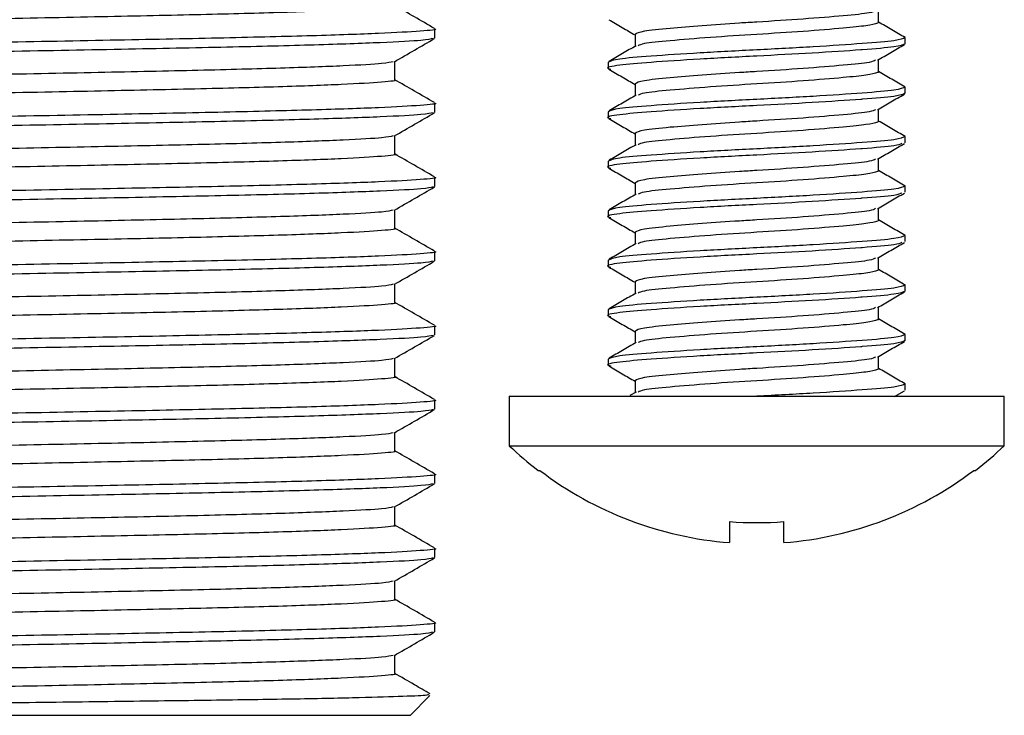
# Model space of a CAD drawing. Units: millimetres. Extents: x 27 to 294, y 11 to 444.
# Drawn here: x 60 to 80, y 207 to 221 of the extents above; entities that cross this region are included whole.
import ezdxf

# ---------------------------------------------------------------- set-up
doc = ezdxf.new("R2010")
doc.units = ezdxf.units.MM

msp = doc.modelspace()

# ---------------------------------------------------------------- linework, layer by layer
at = {"color": 7, "linetype": 'Continuous', "lineweight": 25}
for p, q in [((77.378, 221.052), (77.378, 221.292)), ((68.419, 220.727), (68.419, 220.914)), ((72.46, 220.802), (72.46, 220.561)), ((77.919, 220.614), (77.919, 220.739)), ((67.607, 219.883), (67.607, 220.255)), ((71.919, 220.239), (71.919, 220.114)), ((77.378, 220.052), (77.378, 220.292)), ((72.46, 219.802), (72.46, 219.561)), ((77.919, 219.614), (77.919, 219.739)), ((68.419, 219.227), (68.419, 219.414)), ((71.919, 219.239), (71.919, 219.114)), ((77.378, 219.052), (77.378, 219.292)), ((72.46, 218.802), (72.46, 218.561)), ((67.607, 218.383), (67.607, 218.755)), ((77.919, 218.614), (77.919, 218.739)), ((71.919, 218.239), (71.919, 218.114)), ((77.378, 218.052), (77.378, 218.292)), ((68.419, 217.727), (68.419, 217.914)), ((72.46, 217.802), (72.46, 217.561)), ((77.919, 217.614), (77.919, 217.739)), ((67.607, 216.883), (67.607, 217.255)), ((71.919, 217.239), (71.919, 217.114)), ((77.378, 217.052), (77.378, 217.292)), ((72.46, 216.802), (72.46, 216.561)), ((77.919, 216.614), (77.919, 216.739)), ((68.419, 216.227), (68.419, 216.414)), ((71.919, 216.239), (71.919, 216.114)), ((77.378, 216.052), (77.378, 216.292)), ((72.46, 215.802), (72.46, 215.561)), ((67.607, 215.383), (67.607, 215.755)), ((77.919, 215.614), (77.919, 215.739)), ((71.919, 215.239), (71.919, 215.114)), ((77.378, 215.052), (77.378, 215.292)), ((68.419, 214.727), (68.419, 214.914)), ((72.46, 214.802), (72.46, 214.561)), ((77.919, 214.614), (77.919, 214.739)), ((67.607, 213.883), (67.607, 214.255)), ((71.919, 214.239), (71.919, 214.114)), ((77.378, 214.052), (77.378, 214.292)), ((72.46, 213.802), (72.46, 213.561)), ((77.919, 213.614), (77.919, 213.739)), ((68.419, 213.227), (68.419, 213.414)), ((69.919, 213.489), (69.919, 212.489)), ((69.919, 213.489), (74.919, 213.489)), ((72.481, 213.573), (72.358, 213.502)), ((74.919, 213.489), (79.919, 213.489)), ((77.704, 213.482), (77.901, 213.596)), ((79.919, 212.489), (79.919, 213.489)), ((67.607, 212.383), (67.607, 212.755)), ((69.919, 212.489), (74.919, 212.489)), ((74.919, 212.489), (79.919, 212.489)), ((68.419, 211.727), (68.419, 211.914)), ((70.503, 211.989), (70.538, 211.989)), ((79.301, 211.989), (79.335, 211.989)), ((67.607, 210.883), (67.607, 211.255)), ((74.369, 210.956), (74.369, 210.531)), ((75.469, 210.531), (75.469, 210.956)), ((68.419, 210.227), (68.419, 210.414)), ((67.607, 209.383), (67.607, 209.755)), ((68.419, 208.727), (68.419, 208.914)), ((67.607, 207.883), (67.607, 208.255)), ((67.919, 207.039), (68.318, 207.438)), ((67.919, 207.039), (39.861, 207.039))]:
    msp.add_line(p, q, dxfattribs=at)
for radius, start, end in [(7.25, 226.3972, 232.4765), (7.25, 307.5235, 313.6028), (7.229, 232.6926, 265.6366), (7.229, 274.3634, 307.3074), (6.805, 265.3644, 274.6356)]:
    msp.add_arc((74.919, 217.739), radius, start, end, dxfattribs=at)
for points, knots in [([(67.574, 221.751), (67.525, 221.738), (67.419, 221.711), (66.635, 221.666), (65.382, 221.619), (63.696, 221.575), (61.649, 221.531), (59.29, 221.484), (56.71, 221.437), (54.032, 221.393), (51.659, 221.355), (49.643, 221.32), (47.728, 221.285), (45.704, 221.245), (43.711, 221.204), (42.024, 221.163), (40.647, 221.119), (39.701, 221.073), (39.235, 221.036), (39.279, 221.015), (39.292, 221.008)], [0, 0, 0, 0, 0.052974, 0.114683, 0.176431, 0.237098, 0.297452, 0.359074, 0.42088, 0.481747, 0.541952, 0.581602, 0.621594, 0.679356, 0.736201, 0.792497, 0.849987, 0.911851, 0.973025, 1, 1, 1, 1]), ([(67.599, 221.383), (67.602, 221.383), (67.686, 221.368), (67.38, 221.337), (66.633, 221.29), (65.328, 221.242), (63.635, 221.198), (61.576, 221.155), (59.209, 221.108), (56.625, 221.061), (53.945, 221.016), (51.25, 220.973), (48.617, 220.926), (46.149, 220.88), (43.966, 220.834), (42.112, 220.791), (40.704, 220.745), (39.896, 220.711), (39.723, 220.694), (39.704, 220.692)], [0, 0, 0, 0, 0.0022, 0.067385, 0.136039, 0.202466, 0.267694, 0.332692, 0.399029, 0.465544, 0.53101, 0.595849, 0.662096, 0.728659, 0.794326, 0.859051, 0.925168, 0.99176, 1, 1, 1, 1]), ([(68.409, 220.923), (68.274, 221.001), (68.007, 221.155), (67.739, 221.31), (67.607, 221.386)], [0, 0, 0, 0, 0.506362, 1, 1, 1, 1]), ([(77.317, 221.281), (77.288, 221.266), (77.219, 221.23), (76.693, 221.18), (75.889, 221.112), (75.12, 221.064), (74.424, 221.022), (73.795, 220.978), (73.107, 220.92), (72.572, 220.867), (72.498, 220.824), (72.46, 220.802)], [0, 0, 0, 0, 0.089428, 0.216785, 0.349404, 0.47862, 0.525871, 0.633012, 0.741178, 0.868535, 1, 1, 1, 1]), ([(71.93, 221.1), (72.021, 221.048), (72.197, 220.945), (72.374, 220.842), (72.46, 220.792)], [0, 0, 0, 0, 0.513387, 1, 1, 1, 1]), ([(77.377, 221.052), (77.378, 221.052), (77.398, 221.045), (77.329, 221.019), (77.176, 220.978), (76.657, 220.927), (75.887, 220.862), (74.92, 220.802), (73.95, 220.742), (73.145, 220.673), (72.62, 220.623), (72.55, 220.587), (72.521, 220.572)], [0, 0, 0, 0, 0.000432, 0.043009, 0.152537, 0.259788, 0.392346, 0.521502, 0.650658, 0.783215, 0.910513, 1, 1, 1, 1]), ([(77.919, 220.738), (77.829, 220.79), (77.649, 220.895), (77.468, 221), (77.378, 221.052)], [0, 0, 0, 0, 0.500053, 1, 1, 1, 1]), ([(68.404, 220.914), (68.409, 220.913), (68.496, 220.898), (68.167, 220.868), (67.374, 220.821), (66.011, 220.774), (64.221, 220.73), (62.043, 220.686), (59.541, 220.639), (56.808, 220.592), (53.975, 220.547), (51.126, 220.504), (48.343, 220.458), (45.734, 220.411), (43.422, 220.365), (41.475, 220.323), (39.938, 220.276), (38.916, 220.229), (38.423, 220.192), (38.47, 220.171), (38.484, 220.164)], [0, 0, 0, 0, 0.003737, 0.063778, 0.124924, 0.186072, 0.246116, 0.305948, 0.367012, 0.428224, 0.488469, 0.548139, 0.609103, 0.670358, 0.730789, 0.790353, 0.851198, 0.91248, 0.973077, 1, 1, 1, 1]), ([(68.385, 220.72), (68.333, 220.707), (68.221, 220.68), (67.391, 220.635), (66.067, 220.588), (64.284, 220.543), (62.12, 220.5), (59.626, 220.453), (56.899, 220.406), (54.067, 220.361), (51.218, 220.318), (48.431, 220.272), (45.814, 220.225), (43.492, 220.179), (41.532, 220.137), (39.981, 220.09), (38.941, 220.043), (38.431, 220.005), (38.471, 219.984), (38.485, 219.977)], [0, 0, 0, 0, 0.053311, 0.114992, 0.176712, 0.237352, 0.297678, 0.359272, 0.42105, 0.48189, 0.542067, 0.603555, 0.665373, 0.726394, 0.78648, 0.847843, 0.909683, 0.970868, 1, 1, 1, 1]), ([(67.601, 220.251), (67.736, 220.329), (68.007, 220.486), (68.278, 220.642), (68.413, 220.72)], [0, 0, 0, 0, 0.499995, 1, 1, 1, 1]), ([(77.919, 220.614), (77.874, 220.592), (77.785, 220.549), (77.311, 220.511), (76.754, 220.469), (76.077, 220.424), (74.912, 220.364), (73.741, 220.304), (72.737, 220.236), (72.1, 220.18), (71.841, 220.131), (71.95, 220.105), (71.97, 220.1)], [0, 0, 0, 0, 0.122873, 0.241917, 0.246184, 0.368066, 0.486723, 0.6075, 0.731449, 0.850493, 0.973366, 1, 1, 1, 1]), ([(77.919, 220.739), (77.873, 220.717), (77.783, 220.674), (77.089, 220.618), (76.1, 220.55), (74.919, 220.489), (73.738, 220.429), (72.75, 220.361), (72.056, 220.305), (71.965, 220.261), (71.919, 220.239)], [0, 0, 0, 0, 0.126246, 0.248558, 0.375908, 0.5, 0.624092, 0.751442, 0.873754, 1, 1, 1, 1]), ([(72.481, 220.573), (72.39, 220.521), (72.209, 220.415), (72.028, 220.31), (71.937, 220.258)], [0, 0, 0, 0, 0.499825, 1, 1, 1, 1]), ([(77.357, 220.28), (77.448, 220.333), (77.629, 220.438), (77.81, 220.543), (77.901, 220.596)], [0, 0, 0, 0, 0.499852, 1, 1, 1, 1]), ([(67.574, 220.251), (67.525, 220.238), (67.419, 220.211), (66.635, 220.166), (65.382, 220.119), (63.696, 220.075), (61.649, 220.031), (59.29, 219.984), (56.71, 219.937), (54.032, 219.893), (51.659, 219.855), (49.643, 219.82), (47.728, 219.785), (45.704, 219.745), (43.711, 219.704), (42.024, 219.663), (40.647, 219.619), (39.701, 219.573), (39.235, 219.536), (39.279, 219.515), (39.292, 219.508)], [0, 0, 0, 0, 0.052974, 0.114683, 0.176431, 0.237098, 0.297452, 0.359074, 0.42088, 0.481747, 0.541952, 0.581602, 0.621594, 0.679356, 0.736201, 0.792497, 0.849987, 0.911851, 0.973025, 1, 1, 1, 1]), ([(77.317, 220.281), (77.288, 220.266), (77.219, 220.23), (76.693, 220.18), (75.889, 220.112), (75.12, 220.064), (74.424, 220.022), (73.795, 219.978), (73.107, 219.92), (72.572, 219.867), (72.498, 219.824), (72.46, 219.802)], [0, 0, 0, 0, 0.0894281, 0.2167849, 0.3494044, 0.4786198, 0.5258707, 0.6330116, 0.7411778, 0.8685348, 1, 1, 1, 1]), ([(71.93, 220.1), (72.021, 220.048), (72.197, 219.945), (72.374, 219.842), (72.46, 219.792)], [0, 0, 0, 0, 0.51339, 1, 1, 1, 1]), ([(77.377, 220.052), (77.378, 220.052), (77.398, 220.045), (77.329, 220.019), (77.176, 219.978), (76.657, 219.927), (75.887, 219.862), (74.92, 219.802), (73.95, 219.742), (73.145, 219.673), (72.62, 219.623), (72.55, 219.587), (72.521, 219.572)], [0, 0, 0, 0, 0.000432, 0.043009, 0.152537, 0.259788, 0.392346, 0.521502, 0.650658, 0.783215, 0.910513, 1, 1, 1, 1]), ([(77.919, 219.738), (77.829, 219.79), (77.649, 219.895), (77.468, 220), (77.378, 220.052)], [0, 0, 0, 0, 0.500053, 1, 1, 1, 1]), ([(67.599, 219.883), (67.602, 219.883), (67.686, 219.868), (67.38, 219.837), (66.633, 219.79), (65.328, 219.742), (63.635, 219.698), (61.576, 219.655), (59.209, 219.608), (56.625, 219.561), (53.945, 219.516), (51.25, 219.473), (48.617, 219.426), (46.149, 219.38), (43.966, 219.334), (42.112, 219.291), (40.704, 219.245), (39.896, 219.211), (39.723, 219.194), (39.704, 219.192)], [0, 0, 0, 0, 0.0022001, 0.0673848, 0.1360388, 0.2024662, 0.2676936, 0.3326917, 0.3990292, 0.4655442, 0.5310099, 0.5958495, 0.6620961, 0.7286594, 0.7943257, 0.8590507, 0.9251684, 0.9917596, 1, 1, 1, 1]), ([(68.409, 219.423), (68.274, 219.501), (68.007, 219.655), (67.739, 219.81), (67.607, 219.886)], [0, 0, 0, 0, 0.506362, 1, 1, 1, 1]), ([(77.919, 219.614), (77.874, 219.592), (77.785, 219.549), (77.311, 219.511), (76.754, 219.469), (76.077, 219.424), (74.912, 219.364), (73.741, 219.304), (72.737, 219.236), (72.1, 219.18), (71.841, 219.131), (71.95, 219.105), (71.97, 219.1)], [0, 0, 0, 0, 0.122873, 0.241917, 0.246184, 0.368066, 0.486723, 0.6075, 0.731449, 0.850493, 0.973366, 1, 1, 1, 1]), ([(77.919, 219.739), (77.873, 219.717), (77.783, 219.674), (77.089, 219.618), (76.1, 219.55), (74.919, 219.489), (73.738, 219.429), (72.75, 219.361), (72.056, 219.305), (71.965, 219.261), (71.919, 219.239)], [0, 0, 0, 0, 0.126246, 0.248558, 0.375908, 0.5, 0.624092, 0.751443, 0.873754, 1, 1, 1, 1]), ([(72.481, 219.573), (72.39, 219.521), (72.209, 219.415), (72.028, 219.31), (71.937, 219.258)], [0, 0, 0, 0, 0.499825, 1, 1, 1, 1]), ([(77.357, 219.28), (77.448, 219.333), (77.629, 219.438), (77.81, 219.543), (77.901, 219.596)], [0, 0, 0, 0, 0.499853, 1, 1, 1, 1]), ([(68.404, 219.414), (68.409, 219.413), (68.496, 219.398), (68.167, 219.368), (67.374, 219.321), (66.011, 219.274), (64.221, 219.23), (62.043, 219.186), (59.541, 219.139), (56.808, 219.092), (53.975, 219.047), (51.126, 219.004), (48.343, 218.958), (45.734, 218.911), (43.422, 218.865), (41.475, 218.823), (39.938, 218.776), (38.916, 218.729), (38.423, 218.692), (38.47, 218.671), (38.484, 218.664)], [0, 0, 0, 0, 0.003737, 0.063778, 0.124924, 0.186072, 0.246116, 0.305948, 0.367012, 0.428224, 0.488469, 0.548139, 0.609103, 0.670358, 0.730789, 0.790353, 0.851198, 0.91248, 0.973077, 1, 1, 1, 1]), ([(68.385, 219.22), (68.333, 219.207), (68.221, 219.18), (67.391, 219.135), (66.067, 219.088), (64.284, 219.043), (62.12, 219), (59.626, 218.953), (56.899, 218.906), (54.067, 218.861), (51.218, 218.818), (48.431, 218.772), (45.814, 218.725), (43.492, 218.679), (41.532, 218.637), (39.981, 218.59), (38.941, 218.543), (38.431, 218.505), (38.471, 218.484), (38.485, 218.477)], [0, 0, 0, 0, 0.053311, 0.114992, 0.176712, 0.237352, 0.297678, 0.359272, 0.42105, 0.48189, 0.542067, 0.603555, 0.665373, 0.726394, 0.78648, 0.847843, 0.909683, 0.970868, 1, 1, 1, 1]), ([(67.601, 218.751), (67.736, 218.829), (68.007, 218.986), (68.278, 219.142), (68.413, 219.22)], [0, 0, 0, 0, 0.4999962, 1, 1, 1, 1]), ([(77.317, 219.281), (77.288, 219.266), (77.219, 219.23), (76.693, 219.18), (75.889, 219.112), (75.12, 219.064), (74.424, 219.022), (73.795, 218.978), (73.107, 218.92), (72.572, 218.867), (72.498, 218.824), (72.46, 218.802)], [0, 0, 0, 0, 0.089428, 0.216785, 0.349404, 0.47862, 0.525871, 0.633012, 0.741178, 0.868535, 1, 1, 1, 1]), ([(71.93, 219.1), (72.021, 219.048), (72.197, 218.945), (72.374, 218.842), (72.46, 218.792)], [0, 0, 0, 0, 0.513387, 1, 1, 1, 1]), ([(77.377, 219.052), (77.378, 219.052), (77.398, 219.045), (77.329, 219.019), (77.176, 218.978), (76.657, 218.927), (75.887, 218.862), (74.92, 218.802), (73.95, 218.742), (73.145, 218.673), (72.62, 218.623), (72.55, 218.587), (72.521, 218.572)], [0, 0, 0, 0, 0.0004323, 0.0430088, 0.1525367, 0.259788, 0.3923461, 0.5215017, 0.6506575, 0.7832155, 0.9105135, 1, 1, 1, 1]), ([(77.919, 218.738), (77.829, 218.79), (77.649, 218.895), (77.468, 219), (77.378, 219.052)], [0, 0, 0, 0, 0.500053, 1, 1, 1, 1]), ([(67.574, 218.751), (67.525, 218.738), (67.419, 218.711), (66.635, 218.666), (65.382, 218.619), (63.696, 218.575), (61.649, 218.531), (59.29, 218.484), (56.71, 218.437), (54.032, 218.393), (51.659, 218.355), (49.643, 218.32), (47.728, 218.285), (45.704, 218.245), (43.711, 218.204), (42.024, 218.163), (40.647, 218.119), (39.701, 218.073), (39.235, 218.036), (39.279, 218.015), (39.292, 218.008)], [0, 0, 0, 0, 0.052974, 0.1146832, 0.1764305, 0.2370983, 0.2974521, 0.3590738, 0.4208801, 0.4817471, 0.5419519, 0.581602, 0.6215939, 0.6793557, 0.7362014, 0.7924975, 0.8499871, 0.9118512, 0.973025, 1, 1, 1, 1]), ([(77.852, 218.596), (77.817, 218.58), (77.733, 218.543), (77.311, 218.511), (76.754, 218.469), (76.077, 218.424), (74.912, 218.364), (73.741, 218.304), (72.737, 218.236), (72.1, 218.18), (71.841, 218.131), (71.95, 218.105), (71.97, 218.1)], [0, 0, 0, 0, 0.090853, 0.214243, 0.218665, 0.344997, 0.467986, 0.593171, 0.721645, 0.845035, 0.972393, 1, 1, 1, 1]), ([(77.919, 218.739), (77.873, 218.717), (77.783, 218.674), (77.089, 218.618), (76.1, 218.55), (74.919, 218.489), (73.738, 218.429), (72.75, 218.361), (72.056, 218.305), (71.965, 218.261), (71.919, 218.239)], [0, 0, 0, 0, 0.126246, 0.248558, 0.375908, 0.5, 0.624092, 0.751442, 0.873754, 1, 1, 1, 1]), ([(72.481, 218.573), (72.39, 218.521), (72.209, 218.415), (72.028, 218.31), (71.937, 218.258)], [0, 0, 0, 0, 0.499825, 1, 1, 1, 1]), ([(77.357, 218.28), (77.448, 218.333), (77.629, 218.438), (77.81, 218.543), (77.901, 218.596)], [0, 0, 0, 0, 0.499852, 1, 1, 1, 1]), ([(67.599, 218.383), (67.602, 218.383), (67.686, 218.368), (67.38, 218.337), (66.633, 218.29), (65.328, 218.242), (63.635, 218.198), (61.576, 218.155), (59.209, 218.108), (56.625, 218.061), (53.945, 218.016), (51.25, 217.973), (48.617, 217.926), (46.149, 217.88), (43.966, 217.834), (42.112, 217.791), (40.704, 217.745), (39.896, 217.711), (39.723, 217.694), (39.704, 217.692)], [0, 0, 0, 0, 0.0022, 0.067385, 0.136039, 0.202466, 0.267694, 0.332692, 0.399029, 0.465544, 0.53101, 0.595849, 0.662096, 0.728659, 0.794326, 0.859051, 0.925168, 0.99176, 1, 1, 1, 1]), ([(68.409, 217.923), (68.274, 218.001), (68.007, 218.155), (67.739, 218.31), (67.607, 218.386)], [0, 0, 0, 0, 0.506362, 1, 1, 1, 1]), ([(77.317, 218.281), (77.288, 218.266), (77.219, 218.23), (76.693, 218.18), (75.889, 218.112), (75.12, 218.064), (74.424, 218.022), (73.795, 217.978), (73.107, 217.92), (72.572, 217.867), (72.498, 217.824), (72.46, 217.802)], [0, 0, 0, 0, 0.089428, 0.216785, 0.349404, 0.47862, 0.525871, 0.633012, 0.741178, 0.868535, 1, 1, 1, 1]), ([(71.93, 218.1), (72.021, 218.048), (72.197, 217.945), (72.374, 217.842), (72.46, 217.792)], [0, 0, 0, 0, 0.51339, 1, 1, 1, 1]), ([(77.377, 218.052), (77.378, 218.052), (77.398, 218.045), (77.329, 218.019), (77.176, 217.978), (76.657, 217.927), (75.887, 217.862), (74.92, 217.802), (73.95, 217.742), (73.145, 217.673), (72.62, 217.623), (72.55, 217.587), (72.521, 217.572)], [0, 0, 0, 0, 0.000432, 0.043009, 0.152537, 0.259788, 0.392346, 0.521502, 0.650658, 0.783215, 0.910513, 1, 1, 1, 1]), ([(77.919, 217.738), (77.829, 217.79), (77.649, 217.895), (77.468, 218), (77.378, 218.052)], [0, 0, 0, 0, 0.500053, 1, 1, 1, 1]), ([(68.404, 217.914), (68.409, 217.913), (68.496, 217.898), (68.167, 217.868), (67.374, 217.821), (66.011, 217.774), (64.221, 217.73), (62.043, 217.686), (59.541, 217.639), (56.808, 217.592), (53.975, 217.547), (51.126, 217.504), (48.343, 217.458), (45.734, 217.411), (43.422, 217.365), (41.475, 217.323), (39.938, 217.276), (38.916, 217.229), (38.423, 217.192), (38.47, 217.171), (38.484, 217.164)], [0, 0, 0, 0, 0.003737, 0.063778, 0.124924, 0.186072, 0.246116, 0.305948, 0.367012, 0.428224, 0.488469, 0.548139, 0.609103, 0.670358, 0.730789, 0.790353, 0.851198, 0.91248, 0.973077, 1, 1, 1, 1]), ([(68.385, 217.72), (68.333, 217.707), (68.221, 217.68), (67.391, 217.635), (66.067, 217.588), (64.284, 217.543), (62.12, 217.5), (59.626, 217.453), (56.899, 217.406), (54.067, 217.361), (51.218, 217.318), (48.431, 217.272), (45.814, 217.225), (43.492, 217.179), (41.532, 217.137), (39.981, 217.09), (38.941, 217.043), (38.431, 217.005), (38.471, 216.984), (38.485, 216.977)], [0, 0, 0, 0, 0.0533111, 0.1149923, 0.1767115, 0.2373518, 0.2976783, 0.359272, 0.4210502, 0.4818896, 0.5420671, 0.6035548, 0.6653732, 0.7263945, 0.7864799, 0.8478432, 0.9096827, 0.9708684, 1, 1, 1, 1]), ([(67.601, 217.251), (67.736, 217.329), (68.007, 217.486), (68.278, 217.642), (68.413, 217.72)], [0, 0, 0, 0, 0.4999962, 1, 1, 1, 1]), ([(77.852, 217.596), (77.817, 217.58), (77.733, 217.543), (77.311, 217.511), (76.754, 217.469), (76.077, 217.424), (74.912, 217.364), (73.741, 217.304), (72.737, 217.236), (72.1, 217.18), (71.841, 217.131), (71.95, 217.105), (71.97, 217.1)], [0, 0, 0, 0, 0.090853, 0.214243, 0.218665, 0.344997, 0.467986, 0.593171, 0.721645, 0.845035, 0.972393, 1, 1, 1, 1]), ([(77.919, 217.739), (77.873, 217.717), (77.783, 217.674), (77.089, 217.618), (76.1, 217.55), (74.919, 217.489), (73.738, 217.429), (72.75, 217.361), (72.056, 217.305), (71.965, 217.261), (71.919, 217.239)], [0, 0, 0, 0, 0.126246, 0.248557, 0.375908, 0.5, 0.624092, 0.751443, 0.873754, 1, 1, 1, 1]), ([(77.357, 217.28), (77.448, 217.333), (77.629, 217.438), (77.81, 217.543), (77.901, 217.596)], [0, 0, 0, 0, 0.499853, 1, 1, 1, 1]), ([(72.481, 217.573), (72.39, 217.521), (72.209, 217.415), (72.028, 217.31), (71.937, 217.258)], [0, 0, 0, 0, 0.499827, 1, 1, 1, 1]), ([(67.574, 217.251), (67.525, 217.238), (67.419, 217.211), (66.635, 217.166), (65.382, 217.119), (63.696, 217.075), (61.649, 217.031), (59.29, 216.984), (56.71, 216.937), (54.032, 216.893), (51.659, 216.855), (49.643, 216.82), (47.728, 216.785), (45.704, 216.745), (43.711, 216.704), (42.024, 216.663), (40.647, 216.619), (39.701, 216.573), (39.235, 216.536), (39.279, 216.515), (39.292, 216.508)], [0, 0, 0, 0, 0.052974, 0.114683, 0.176431, 0.237098, 0.297452, 0.359074, 0.42088, 0.481747, 0.541952, 0.581602, 0.621594, 0.679356, 0.736201, 0.792497, 0.849987, 0.911851, 0.973025, 1, 1, 1, 1]), ([(77.317, 217.281), (77.288, 217.266), (77.219, 217.23), (76.693, 217.18), (75.889, 217.112), (75.12, 217.064), (74.424, 217.022), (73.795, 216.978), (73.107, 216.92), (72.572, 216.867), (72.498, 216.824), (72.46, 216.802)], [0, 0, 0, 0, 0.089428, 0.216785, 0.349404, 0.47862, 0.525871, 0.633012, 0.741178, 0.868535, 1, 1, 1, 1]), ([(71.93, 217.1), (72.021, 217.048), (72.197, 216.945), (72.374, 216.842), (72.46, 216.792)], [0, 0, 0, 0, 0.513387, 1, 1, 1, 1]), ([(77.377, 217.052), (77.378, 217.052), (77.398, 217.045), (77.329, 217.019), (77.176, 216.978), (76.657, 216.927), (75.887, 216.862), (74.92, 216.802), (73.95, 216.742), (73.145, 216.673), (72.62, 216.623), (72.55, 216.587), (72.521, 216.572)], [0, 0, 0, 0, 0.000432, 0.043009, 0.152537, 0.259788, 0.392346, 0.521502, 0.650658, 0.783215, 0.910513, 1, 1, 1, 1]), ([(77.919, 216.738), (77.829, 216.79), (77.649, 216.895), (77.468, 217), (77.378, 217.052)], [0, 0, 0, 0, 0.500053, 1, 1, 1, 1]), ([(67.599, 216.883), (67.602, 216.883), (67.686, 216.868), (67.38, 216.837), (66.633, 216.79), (65.328, 216.742), (63.635, 216.698), (61.576, 216.655), (59.209, 216.608), (56.625, 216.561), (53.945, 216.516), (51.25, 216.473), (48.617, 216.426), (46.149, 216.38), (43.966, 216.334), (42.112, 216.291), (40.704, 216.245), (39.896, 216.211), (39.723, 216.194), (39.704, 216.192)], [0, 0, 0, 0, 0.0022, 0.067385, 0.136039, 0.202466, 0.267694, 0.332692, 0.399029, 0.465544, 0.53101, 0.595849, 0.662096, 0.728659, 0.794326, 0.859051, 0.925168, 0.99176, 1, 1, 1, 1]), ([(68.409, 216.423), (68.274, 216.501), (68.007, 216.655), (67.739, 216.81), (67.607, 216.886)], [0, 0, 0, 0, 0.506363, 1, 1, 1, 1]), ([(77.852, 216.596), (77.817, 216.58), (77.733, 216.543), (77.311, 216.511), (76.754, 216.469), (76.077, 216.424), (74.912, 216.364), (73.741, 216.304), (72.737, 216.236), (72.1, 216.18), (71.841, 216.131), (71.95, 216.105), (71.97, 216.1)], [0, 0, 0, 0, 0.090853, 0.214243, 0.218665, 0.344997, 0.467986, 0.593171, 0.721645, 0.845035, 0.972393, 1, 1, 1, 1]), ([(77.919, 216.739), (77.873, 216.717), (77.783, 216.674), (77.089, 216.618), (76.1, 216.55), (74.919, 216.489), (73.738, 216.429), (72.75, 216.361), (72.056, 216.305), (71.965, 216.261), (71.919, 216.239)], [0, 0, 0, 0, 0.126246, 0.248558, 0.375908, 0.5, 0.624092, 0.751442, 0.873754, 1, 1, 1, 1]), ([(77.357, 216.28), (77.448, 216.333), (77.629, 216.438), (77.81, 216.543), (77.901, 216.596)], [0, 0, 0, 0, 0.4998501, 1, 1, 1, 1]), ([(68.404, 216.414), (68.409, 216.413), (68.496, 216.398), (68.167, 216.368), (67.374, 216.321), (66.011, 216.274), (64.221, 216.23), (62.043, 216.186), (59.541, 216.139), (56.808, 216.092), (53.975, 216.047), (51.126, 216.004), (48.343, 215.958), (45.734, 215.911), (43.422, 215.865), (41.475, 215.823), (39.938, 215.776), (38.916, 215.729), (38.423, 215.692), (38.47, 215.671), (38.484, 215.664)], [0, 0, 0, 0, 0.0037372, 0.0637776, 0.1249244, 0.1860724, 0.2461164, 0.3059477, 0.3670124, 0.4282235, 0.4884691, 0.5481386, 0.6091028, 0.6703585, 0.7307887, 0.7903527, 0.8511982, 0.9124795, 0.9730771, 1, 1, 1, 1]), ([(72.481, 216.573), (72.39, 216.521), (72.209, 216.415), (72.028, 216.31), (71.937, 216.258)], [0, 0, 0, 0, 0.499825, 1, 1, 1, 1]), ([(68.385, 216.22), (68.333, 216.207), (68.221, 216.18), (67.391, 216.135), (66.067, 216.088), (64.284, 216.043), (62.12, 216), (59.626, 215.953), (56.899, 215.906), (54.067, 215.861), (51.218, 215.818), (48.431, 215.772), (45.814, 215.725), (43.492, 215.679), (41.532, 215.637), (39.981, 215.59), (38.941, 215.543), (38.431, 215.505), (38.471, 215.484), (38.485, 215.477)], [0, 0, 0, 0, 0.053311, 0.114992, 0.176712, 0.237352, 0.297678, 0.359272, 0.42105, 0.48189, 0.542067, 0.603555, 0.665373, 0.726394, 0.78648, 0.847843, 0.909683, 0.970868, 1, 1, 1, 1]), ([(67.601, 215.751), (67.736, 215.829), (68.007, 215.986), (68.278, 216.142), (68.413, 216.22)], [0, 0, 0, 0, 0.4999962, 1, 1, 1, 1]), ([(77.317, 216.281), (77.288, 216.266), (77.219, 216.23), (76.693, 216.18), (75.889, 216.112), (75.12, 216.064), (74.424, 216.022), (73.795, 215.978), (73.107, 215.92), (72.572, 215.867), (72.498, 215.824), (72.46, 215.802)], [0, 0, 0, 0, 0.089428, 0.216785, 0.349404, 0.47862, 0.525871, 0.633012, 0.741178, 0.868535, 1, 1, 1, 1]), ([(71.93, 216.1), (72.021, 216.048), (72.197, 215.945), (72.374, 215.842), (72.46, 215.792)], [0, 0, 0, 0, 0.51339, 1, 1, 1, 1]), ([(77.377, 216.052), (77.378, 216.052), (77.398, 216.045), (77.329, 216.019), (77.176, 215.978), (76.657, 215.927), (75.887, 215.862), (74.92, 215.802), (73.95, 215.742), (73.145, 215.673), (72.62, 215.623), (72.55, 215.587), (72.521, 215.572)], [0, 0, 0, 0, 0.000432, 0.043009, 0.152537, 0.259788, 0.392346, 0.521502, 0.650658, 0.783215, 0.910513, 1, 1, 1, 1]), ([(77.919, 215.738), (77.829, 215.79), (77.649, 215.895), (77.468, 216), (77.378, 216.052)], [0, 0, 0, 0, 0.500053, 1, 1, 1, 1]), ([(67.574, 215.751), (67.525, 215.738), (67.419, 215.711), (66.635, 215.666), (65.382, 215.619), (63.696, 215.575), (61.649, 215.531), (59.29, 215.484), (56.71, 215.437), (54.032, 215.393), (51.659, 215.355), (49.643, 215.32), (47.728, 215.285), (45.704, 215.245), (43.711, 215.204), (42.024, 215.163), (40.647, 215.119), (39.701, 215.073), (39.235, 215.036), (39.279, 215.015), (39.292, 215.008)], [0, 0, 0, 0, 0.052974, 0.1146832, 0.1764305, 0.2370983, 0.2974521, 0.3590738, 0.4208801, 0.4817471, 0.5419519, 0.581602, 0.6215939, 0.6793557, 0.7362014, 0.7924975, 0.8499871, 0.9118512, 0.973025, 1, 1, 1, 1]), ([(77.919, 215.614), (77.874, 215.592), (77.785, 215.549), (77.311, 215.511), (76.754, 215.469), (76.077, 215.424), (74.912, 215.364), (73.741, 215.304), (72.737, 215.236), (72.1, 215.18), (71.841, 215.131), (71.95, 215.105), (71.97, 215.1)], [0, 0, 0, 0, 0.122873, 0.241917, 0.246184, 0.368066, 0.486723, 0.6075, 0.731449, 0.850493, 0.973366, 1, 1, 1, 1]), ([(77.919, 215.739), (77.873, 215.717), (77.783, 215.674), (77.089, 215.618), (76.1, 215.55), (74.919, 215.489), (73.738, 215.429), (72.75, 215.361), (72.056, 215.305), (71.965, 215.261), (71.919, 215.239)], [0, 0, 0, 0, 0.126246, 0.248557, 0.375908, 0.5, 0.624092, 0.751443, 0.873754, 1, 1, 1, 1]), ([(77.357, 215.28), (77.448, 215.333), (77.629, 215.438), (77.81, 215.543), (77.901, 215.596)], [0, 0, 0, 0, 0.499852, 1, 1, 1, 1]), ([(72.481, 215.573), (72.39, 215.521), (72.209, 215.415), (72.028, 215.31), (71.937, 215.258)], [0, 0, 0, 0, 0.499827, 1, 1, 1, 1]), ([(67.599, 215.383), (67.602, 215.383), (67.686, 215.368), (67.38, 215.337), (66.633, 215.29), (65.328, 215.242), (63.635, 215.198), (61.576, 215.155), (59.209, 215.108), (56.625, 215.061), (53.945, 215.016), (51.25, 214.973), (48.617, 214.926), (46.149, 214.88), (43.966, 214.834), (42.112, 214.791), (40.704, 214.745), (39.896, 214.711), (39.723, 214.694), (39.704, 214.692)], [0, 0, 0, 0, 0.0022, 0.067385, 0.136039, 0.202466, 0.267694, 0.332692, 0.399029, 0.465544, 0.53101, 0.595849, 0.662096, 0.728659, 0.794326, 0.859051, 0.925168, 0.99176, 1, 1, 1, 1]), ([(68.409, 214.923), (68.274, 215.001), (68.007, 215.155), (67.739, 215.31), (67.607, 215.386)], [0, 0, 0, 0, 0.506361, 1, 1, 1, 1]), ([(77.317, 215.281), (77.288, 215.266), (77.219, 215.23), (76.693, 215.18), (75.889, 215.112), (75.12, 215.064), (74.424, 215.022), (73.795, 214.978), (73.107, 214.92), (72.572, 214.867), (72.498, 214.824), (72.46, 214.802)], [0, 0, 0, 0, 0.089428, 0.216785, 0.349404, 0.47862, 0.525871, 0.633012, 0.741178, 0.868535, 1, 1, 1, 1]), ([(71.93, 215.1), (72.021, 215.048), (72.197, 214.945), (72.374, 214.842), (72.46, 214.792)], [0, 0, 0, 0, 0.513387, 1, 1, 1, 1]), ([(77.377, 215.052), (77.378, 215.052), (77.398, 215.045), (77.329, 215.019), (77.176, 214.978), (76.657, 214.927), (75.887, 214.862), (74.92, 214.802), (73.95, 214.742), (73.145, 214.673), (72.62, 214.623), (72.55, 214.587), (72.521, 214.572)], [0, 0, 0, 0, 0.000432, 0.043009, 0.152537, 0.259788, 0.392346, 0.521502, 0.650658, 0.783215, 0.910513, 1, 1, 1, 1]), ([(77.919, 214.738), (77.829, 214.79), (77.649, 214.895), (77.468, 215), (77.378, 215.052)], [0, 0, 0, 0, 0.500052, 1, 1, 1, 1]), ([(68.404, 214.914), (68.409, 214.913), (68.496, 214.898), (68.167, 214.868), (67.374, 214.821), (66.011, 214.774), (64.221, 214.73), (62.043, 214.686), (59.541, 214.639), (56.808, 214.592), (53.975, 214.547), (51.126, 214.504), (48.343, 214.458), (45.734, 214.411), (43.422, 214.365), (41.475, 214.323), (39.938, 214.276), (38.916, 214.229), (38.423, 214.192), (38.47, 214.171), (38.484, 214.164)], [0, 0, 0, 0, 0.003737, 0.063778, 0.124924, 0.186072, 0.246116, 0.305948, 0.367012, 0.428224, 0.488469, 0.548139, 0.609103, 0.670358, 0.730789, 0.790353, 0.851198, 0.91248, 0.973077, 1, 1, 1, 1]), ([(68.385, 214.72), (68.333, 214.707), (68.221, 214.68), (67.391, 214.635), (66.067, 214.588), (64.284, 214.543), (62.12, 214.5), (59.626, 214.453), (56.899, 214.406), (54.067, 214.361), (51.218, 214.318), (48.431, 214.272), (45.814, 214.225), (43.492, 214.179), (41.532, 214.137), (39.981, 214.09), (38.941, 214.043), (38.431, 214.005), (38.471, 213.984), (38.485, 213.977)], [0, 0, 0, 0, 0.0533111, 0.1149922, 0.1767115, 0.2373518, 0.2976783, 0.359272, 0.4210502, 0.4818896, 0.5420671, 0.6035548, 0.6653732, 0.7263945, 0.7864798, 0.8478432, 0.9096827, 0.9708684, 1, 1, 1, 1]), ([(67.601, 214.251), (67.736, 214.329), (68.007, 214.486), (68.278, 214.642), (68.413, 214.72)], [0, 0, 0, 0, 0.4999962, 1, 1, 1, 1]), ([(77.919, 214.614), (77.874, 214.592), (77.785, 214.549), (77.311, 214.511), (76.754, 214.469), (76.077, 214.424), (74.912, 214.364), (73.741, 214.304), (72.737, 214.236), (72.1, 214.18), (71.841, 214.131), (71.95, 214.105), (71.97, 214.1)], [0, 0, 0, 0, 0.122873, 0.241917, 0.246184, 0.368067, 0.486723, 0.6075, 0.731448, 0.850492, 0.973366, 1, 1, 1, 1]), ([(77.919, 214.739), (77.873, 214.717), (77.783, 214.674), (77.089, 214.618), (76.1, 214.55), (74.919, 214.489), (73.738, 214.429), (72.75, 214.361), (72.056, 214.305), (71.965, 214.261), (71.919, 214.239)], [0, 0, 0, 0, 0.126246, 0.248558, 0.375908, 0.5, 0.624092, 0.751442, 0.873754, 1, 1, 1, 1]), ([(77.357, 214.28), (77.448, 214.333), (77.629, 214.438), (77.81, 214.543), (77.901, 214.596)], [0, 0, 0, 0, 0.499853, 1, 1, 1, 1]), ([(72.481, 214.573), (72.39, 214.521), (72.209, 214.415), (72.028, 214.31), (71.937, 214.258)], [0, 0, 0, 0, 0.499825, 1, 1, 1, 1]), ([(67.574, 214.251), (67.525, 214.238), (67.419, 214.211), (66.635, 214.166), (65.382, 214.119), (63.696, 214.075), (61.649, 214.031), (59.29, 213.984), (56.71, 213.937), (54.032, 213.893), (51.659, 213.855), (49.643, 213.82), (47.728, 213.785), (45.704, 213.745), (43.711, 213.704), (42.024, 213.663), (40.647, 213.619), (39.701, 213.573), (39.235, 213.536), (39.279, 213.515), (39.292, 213.508)], [0, 0, 0, 0, 0.052974, 0.114683, 0.176431, 0.237098, 0.297452, 0.359074, 0.42088, 0.481747, 0.541952, 0.581602, 0.621594, 0.679356, 0.736201, 0.792497, 0.849987, 0.911851, 0.973025, 1, 1, 1, 1]), ([(77.317, 214.281), (77.288, 214.266), (77.219, 214.23), (76.693, 214.18), (75.889, 214.112), (75.12, 214.064), (74.424, 214.022), (73.795, 213.978), (73.107, 213.92), (72.572, 213.867), (72.498, 213.824), (72.46, 213.802)], [0, 0, 0, 0, 0.089428, 0.216785, 0.349404, 0.47862, 0.525871, 0.633012, 0.741178, 0.868535, 1, 1, 1, 1]), ([(71.93, 214.1), (72.021, 214.048), (72.197, 213.945), (72.374, 213.842), (72.46, 213.792)], [0, 0, 0, 0, 0.51339, 1, 1, 1, 1]), ([(77.377, 214.052), (77.378, 214.052), (77.398, 214.045), (77.329, 214.019), (77.176, 213.978), (76.657, 213.927), (75.887, 213.862), (74.92, 213.802), (73.95, 213.742), (73.145, 213.673), (72.62, 213.623), (72.55, 213.587), (72.521, 213.572)], [0, 0, 0, 0, 0.000432, 0.043009, 0.152537, 0.259788, 0.392346, 0.521502, 0.650658, 0.783215, 0.910513, 1, 1, 1, 1]), ([(77.919, 213.738), (77.829, 213.79), (77.649, 213.895), (77.468, 214), (77.378, 214.052)], [0, 0, 0, 0, 0.500053, 1, 1, 1, 1]), ([(67.599, 213.883), (67.602, 213.883), (67.686, 213.868), (67.38, 213.837), (66.633, 213.79), (65.328, 213.742), (63.635, 213.698), (61.576, 213.655), (59.209, 213.608), (56.625, 213.561), (53.945, 213.516), (51.25, 213.473), (48.617, 213.426), (46.149, 213.38), (43.966, 213.334), (42.112, 213.291), (40.704, 213.245), (39.896, 213.211), (39.723, 213.194), (39.704, 213.192)], [0, 0, 0, 0, 0.0022, 0.067385, 0.136039, 0.202466, 0.267694, 0.332692, 0.399029, 0.465544, 0.53101, 0.595849, 0.662096, 0.728659, 0.794326, 0.859051, 0.925168, 0.99176, 1, 1, 1, 1]), ([(68.409, 213.423), (68.274, 213.501), (68.007, 213.655), (67.739, 213.81), (67.607, 213.886)], [0, 0, 0, 0, 0.506362, 1, 1, 1, 1]), ([(77.919, 213.739), (77.873, 213.717), (77.783, 213.674), (77.089, 213.618), (76.1, 213.55), (75.309, 213.509), (74.919, 213.489)], [0, 0, 0, 0, 0.2524918, 0.4971151, 0.7518169, 1, 1, 1, 1]), ([(68.404, 213.414), (68.409, 213.413), (68.496, 213.398), (68.167, 213.368), (67.374, 213.321), (66.011, 213.274), (64.221, 213.23), (62.043, 213.186), (59.541, 213.139), (56.808, 213.092), (53.975, 213.047), (51.126, 213.004), (48.343, 212.958), (45.734, 212.911), (43.422, 212.865), (41.475, 212.823), (39.938, 212.776), (38.916, 212.729), (38.423, 212.692), (38.47, 212.671), (38.484, 212.664)], [0, 0, 0, 0, 0.0037372, 0.0637776, 0.1249244, 0.1860724, 0.2461164, 0.3059477, 0.3670124, 0.4282235, 0.4884691, 0.5481386, 0.6091028, 0.6703585, 0.7307887, 0.7903527, 0.8511982, 0.9124795, 0.9730771, 1, 1, 1, 1]), ([(68.385, 213.22), (68.333, 213.207), (68.221, 213.18), (67.391, 213.135), (66.067, 213.088), (64.284, 213.043), (62.12, 213), (59.626, 212.953), (56.899, 212.906), (54.067, 212.861), (51.218, 212.818), (48.431, 212.772), (45.814, 212.725), (43.492, 212.679), (41.532, 212.637), (39.981, 212.59), (38.941, 212.543), (38.431, 212.505), (38.471, 212.484), (38.485, 212.477)], [0, 0, 0, 0, 0.053311, 0.114992, 0.176712, 0.237352, 0.297678, 0.359272, 0.42105, 0.48189, 0.542067, 0.603555, 0.665373, 0.726394, 0.78648, 0.847843, 0.909683, 0.970868, 1, 1, 1, 1]), ([(67.601, 212.751), (67.736, 212.829), (68.007, 212.986), (68.278, 213.142), (68.413, 213.22)], [0, 0, 0, 0, 0.499997, 1, 1, 1, 1]), ([(67.574, 212.751), (67.525, 212.738), (67.419, 212.711), (66.635, 212.666), (65.382, 212.619), (63.696, 212.575), (61.649, 212.531), (59.29, 212.484), (56.71, 212.437), (54.032, 212.393), (51.659, 212.355), (49.643, 212.32), (47.728, 212.285), (45.704, 212.245), (43.711, 212.204), (42.024, 212.163), (40.647, 212.119), (39.701, 212.073), (39.235, 212.036), (39.279, 212.015), (39.292, 212.008)], [0, 0, 0, 0, 0.052974, 0.114683, 0.176431, 0.237098, 0.297452, 0.359074, 0.42088, 0.481747, 0.541952, 0.581602, 0.621594, 0.679356, 0.736201, 0.792497, 0.849987, 0.911851, 0.973025, 1, 1, 1, 1]), ([(67.599, 212.383), (67.602, 212.383), (67.686, 212.368), (67.38, 212.337), (66.633, 212.29), (65.328, 212.242), (63.635, 212.198), (61.576, 212.155), (59.209, 212.108), (56.625, 212.061), (53.945, 212.016), (51.25, 211.973), (48.617, 211.926), (46.149, 211.88), (43.966, 211.834), (42.112, 211.791), (40.704, 211.745), (39.896, 211.711), (39.723, 211.694), (39.704, 211.692)], [0, 0, 0, 0, 0.0022, 0.067385, 0.136039, 0.202466, 0.267694, 0.332692, 0.399029, 0.465544, 0.53101, 0.595849, 0.662096, 0.728659, 0.794326, 0.859051, 0.925168, 0.99176, 1, 1, 1, 1]), ([(68.409, 211.923), (68.274, 212.001), (68.007, 212.155), (67.739, 212.31), (67.607, 212.386)], [0, 0, 0, 0, 0.506362, 1, 1, 1, 1]), ([(68.404, 211.914), (68.409, 211.913), (68.496, 211.898), (68.167, 211.868), (67.374, 211.821), (66.011, 211.774), (64.221, 211.73), (62.043, 211.686), (59.541, 211.639), (56.808, 211.592), (53.975, 211.547), (51.126, 211.504), (48.343, 211.458), (45.734, 211.411), (43.422, 211.365), (41.475, 211.323), (39.938, 211.276), (38.916, 211.229), (38.423, 211.192), (38.47, 211.171), (38.484, 211.164)], [0, 0, 0, 0, 0.0037372, 0.0637776, 0.1249244, 0.1860724, 0.2461164, 0.3059477, 0.3670124, 0.4282235, 0.4884691, 0.5481386, 0.6091028, 0.6703585, 0.7307887, 0.7903527, 0.8511982, 0.9124795, 0.9730771, 1, 1, 1, 1]), ([(68.385, 211.72), (68.333, 211.707), (68.221, 211.68), (67.391, 211.635), (66.067, 211.588), (64.284, 211.543), (62.12, 211.5), (59.626, 211.453), (56.899, 211.406), (54.067, 211.361), (51.218, 211.318), (48.431, 211.272), (45.814, 211.225), (43.492, 211.179), (41.532, 211.137), (39.981, 211.09), (38.941, 211.043), (38.431, 211.005), (38.471, 210.984), (38.485, 210.977)], [0, 0, 0, 0, 0.053311, 0.114992, 0.176712, 0.237352, 0.297678, 0.359272, 0.42105, 0.48189, 0.542067, 0.603555, 0.665373, 0.726394, 0.78648, 0.847843, 0.909683, 0.970868, 1, 1, 1, 1]), ([(67.601, 211.251), (67.736, 211.329), (68.007, 211.486), (68.278, 211.642), (68.413, 211.72)], [0, 0, 0, 0, 0.499995, 1, 1, 1, 1]), ([(67.574, 211.251), (67.525, 211.238), (67.419, 211.211), (66.635, 211.166), (65.382, 211.119), (63.696, 211.075), (61.649, 211.031), (59.29, 210.984), (56.71, 210.937), (54.032, 210.893), (51.659, 210.855), (49.643, 210.82), (47.728, 210.785), (45.704, 210.745), (43.711, 210.704), (42.024, 210.663), (40.647, 210.619), (39.701, 210.573), (39.235, 210.536), (39.279, 210.515), (39.292, 210.508)], [0, 0, 0, 0, 0.052974, 0.114683, 0.176431, 0.237098, 0.297452, 0.359074, 0.42088, 0.481747, 0.541952, 0.581602, 0.621594, 0.679356, 0.736201, 0.792497, 0.849987, 0.911851, 0.973025, 1, 1, 1, 1]), ([(67.599, 210.883), (67.602, 210.883), (67.686, 210.868), (67.38, 210.837), (66.633, 210.79), (65.328, 210.742), (63.635, 210.698), (61.576, 210.655), (59.209, 210.608), (56.625, 210.561), (53.945, 210.516), (51.25, 210.473), (48.617, 210.426), (46.149, 210.38), (43.966, 210.334), (42.112, 210.291), (40.704, 210.245), (39.896, 210.211), (39.723, 210.194), (39.704, 210.192)], [0, 0, 0, 0, 0.0022, 0.067385, 0.136039, 0.202466, 0.267694, 0.332692, 0.399029, 0.465544, 0.53101, 0.595849, 0.662096, 0.728659, 0.794326, 0.859051, 0.925168, 0.99176, 1, 1, 1, 1]), ([(68.409, 210.423), (68.274, 210.501), (68.007, 210.655), (67.739, 210.81), (67.607, 210.886)], [0, 0, 0, 0, 0.506362, 1, 1, 1, 1]), ([(68.404, 210.414), (68.409, 210.413), (68.496, 210.398), (68.167, 210.368), (67.374, 210.321), (66.011, 210.274), (64.221, 210.23), (62.043, 210.186), (59.541, 210.139), (56.808, 210.092), (53.975, 210.047), (51.126, 210.004), (48.343, 209.958), (45.734, 209.911), (43.422, 209.865), (41.475, 209.823), (39.938, 209.776), (38.916, 209.729), (38.423, 209.692), (38.47, 209.671), (38.484, 209.664)], [0, 0, 0, 0, 0.003737, 0.063778, 0.124924, 0.186072, 0.246116, 0.305948, 0.367012, 0.428224, 0.488469, 0.548139, 0.609103, 0.670358, 0.730789, 0.790353, 0.851198, 0.91248, 0.973077, 1, 1, 1, 1]), ([(68.385, 210.22), (68.333, 210.207), (68.221, 210.18), (67.391, 210.135), (66.067, 210.088), (64.284, 210.043), (62.12, 210), (59.626, 209.953), (56.899, 209.906), (54.067, 209.861), (51.218, 209.818), (48.431, 209.772), (45.814, 209.725), (43.492, 209.679), (41.532, 209.637), (39.981, 209.59), (38.941, 209.543), (38.431, 209.505), (38.471, 209.484), (38.485, 209.477)], [0, 0, 0, 0, 0.053311, 0.114992, 0.176712, 0.237352, 0.297678, 0.359272, 0.42105, 0.48189, 0.542067, 0.603555, 0.665373, 0.726394, 0.78648, 0.847843, 0.909683, 0.970868, 1, 1, 1, 1]), ([(67.601, 209.751), (67.736, 209.829), (68.007, 209.986), (68.278, 210.142), (68.413, 210.22)], [0, 0, 0, 0, 0.4999962, 1, 1, 1, 1]), ([(67.574, 209.751), (67.525, 209.738), (67.419, 209.711), (66.635, 209.666), (65.382, 209.619), (63.696, 209.575), (61.649, 209.531), (59.29, 209.484), (56.71, 209.437), (54.032, 209.393), (51.659, 209.355), (49.643, 209.32), (47.728, 209.285), (45.704, 209.245), (43.711, 209.204), (42.024, 209.163), (40.647, 209.119), (39.701, 209.073), (39.235, 209.036), (39.279, 209.015), (39.292, 209.008)], [0, 0, 0, 0, 0.052974, 0.114683, 0.176431, 0.237098, 0.297452, 0.359074, 0.42088, 0.481747, 0.541952, 0.581602, 0.621594, 0.679356, 0.736201, 0.792497, 0.849987, 0.911851, 0.973025, 1, 1, 1, 1]), ([(67.599, 209.383), (67.602, 209.383), (67.686, 209.368), (67.38, 209.337), (66.633, 209.29), (65.328, 209.242), (63.635, 209.198), (61.576, 209.155), (59.209, 209.108), (56.625, 209.061), (53.945, 209.016), (51.25, 208.973), (48.617, 208.926), (46.149, 208.88), (43.966, 208.834), (42.112, 208.791), (40.704, 208.745), (39.896, 208.711), (39.723, 208.694), (39.704, 208.692)], [0, 0, 0, 0, 0.0022, 0.067385, 0.136039, 0.202466, 0.267694, 0.332692, 0.399029, 0.465544, 0.53101, 0.595849, 0.662096, 0.728659, 0.794326, 0.859051, 0.925168, 0.99176, 1, 1, 1, 1]), ([(68.409, 208.923), (68.274, 209.001), (68.007, 209.155), (67.739, 209.31), (67.607, 209.386)], [0, 0, 0, 0, 0.506363, 1, 1, 1, 1]), ([(68.404, 208.914), (68.409, 208.913), (68.496, 208.898), (68.167, 208.868), (67.374, 208.821), (66.011, 208.774), (64.221, 208.73), (62.043, 208.686), (59.541, 208.639), (56.808, 208.592), (53.975, 208.547), (51.126, 208.504), (48.343, 208.458), (45.734, 208.411), (43.422, 208.365), (41.475, 208.323), (39.938, 208.276), (38.916, 208.229), (38.423, 208.192), (38.47, 208.171), (38.484, 208.164)], [0, 0, 0, 0, 0.003737, 0.063778, 0.124924, 0.186072, 0.246116, 0.305948, 0.367012, 0.428224, 0.488469, 0.548139, 0.609103, 0.670358, 0.730789, 0.790353, 0.851198, 0.91248, 0.973077, 1, 1, 1, 1]), ([(68.385, 208.72), (68.333, 208.707), (68.221, 208.68), (67.391, 208.635), (66.067, 208.588), (64.284, 208.543), (62.12, 208.5), (59.626, 208.453), (56.899, 208.406), (54.067, 208.361), (51.218, 208.318), (48.431, 208.272), (45.814, 208.225), (43.492, 208.179), (41.532, 208.137), (39.981, 208.09), (38.941, 208.043), (38.431, 208.005), (38.471, 207.984), (38.485, 207.977)], [0, 0, 0, 0, 0.053311, 0.114992, 0.176712, 0.237352, 0.297678, 0.359272, 0.42105, 0.48189, 0.542067, 0.603555, 0.665373, 0.726394, 0.78648, 0.847843, 0.909683, 0.970868, 1, 1, 1, 1]), ([(67.601, 208.251), (67.736, 208.329), (68.007, 208.486), (68.278, 208.642), (68.413, 208.72)], [0, 0, 0, 0, 0.4999962, 1, 1, 1, 1]), ([(67.574, 208.251), (67.525, 208.238), (67.419, 208.211), (66.635, 208.166), (65.382, 208.119), (63.696, 208.075), (61.649, 208.031), (59.29, 207.984), (56.71, 207.937), (54.032, 207.893), (51.659, 207.855), (49.643, 207.82), (47.728, 207.785), (45.704, 207.745), (43.711, 207.704), (42.024, 207.663), (40.647, 207.619), (39.701, 207.573), (39.235, 207.536), (39.279, 207.515), (39.292, 207.508)], [0, 0, 0, 0, 0.052974, 0.1146832, 0.1764305, 0.2370983, 0.2974521, 0.3590738, 0.4208801, 0.4817471, 0.5419519, 0.581602, 0.6215939, 0.6793557, 0.7362014, 0.7924975, 0.8499871, 0.9118512, 0.973025, 1, 1, 1, 1]), ([(67.599, 207.883), (67.602, 207.883), (67.686, 207.868), (67.38, 207.837), (66.633, 207.79), (65.328, 207.742), (63.635, 207.698), (61.576, 207.655), (59.209, 207.608), (56.625, 207.561), (53.945, 207.516), (51.25, 207.473), (48.617, 207.426), (46.149, 207.38), (43.966, 207.334), (42.112, 207.291), (40.704, 207.245), (39.896, 207.211), (39.723, 207.194), (39.704, 207.192)], [0, 0, 0, 0, 0.0022, 0.067385, 0.136039, 0.202466, 0.267694, 0.332692, 0.399029, 0.465544, 0.53101, 0.595849, 0.662096, 0.728659, 0.794326, 0.859051, 0.925168, 0.99176, 1, 1, 1, 1]), ([(68.324, 207.472), (68.217, 207.534), (67.978, 207.672), (67.739, 207.81), (67.607, 207.886)], [0, 0, 0, 0, 0.447815, 1, 1, 1, 1]), ([(68.297, 207.46), (68.288, 207.454), (68.267, 207.44), (67.744, 207.417), (66.807, 207.391), (65.488, 207.364), (63.82, 207.34), (61.875, 207.315), (59.676, 207.288), (57.329, 207.262), (54.855, 207.236), (52.372, 207.212), (49.902, 207.186), (47.565, 207.16), (45.385, 207.134), (43.458, 207.109), (41.809, 207.084), (40.612, 207.061), (40.079, 207.045), (39.861, 207.039)], [0, 0, 0, 0, 0.04288, 0.105595, 0.166106, 0.228375, 0.288813, 0.351016, 0.411201, 0.473144, 0.533099, 0.594794, 0.65465, 0.716266, 0.775737, 0.836933, 0.896407, 0.957632, 1, 1, 1, 1])]:
    msp.add_open_spline(points, degree=3, knots=knots, dxfattribs=at)

doc.saveas('drawing.dxf')
